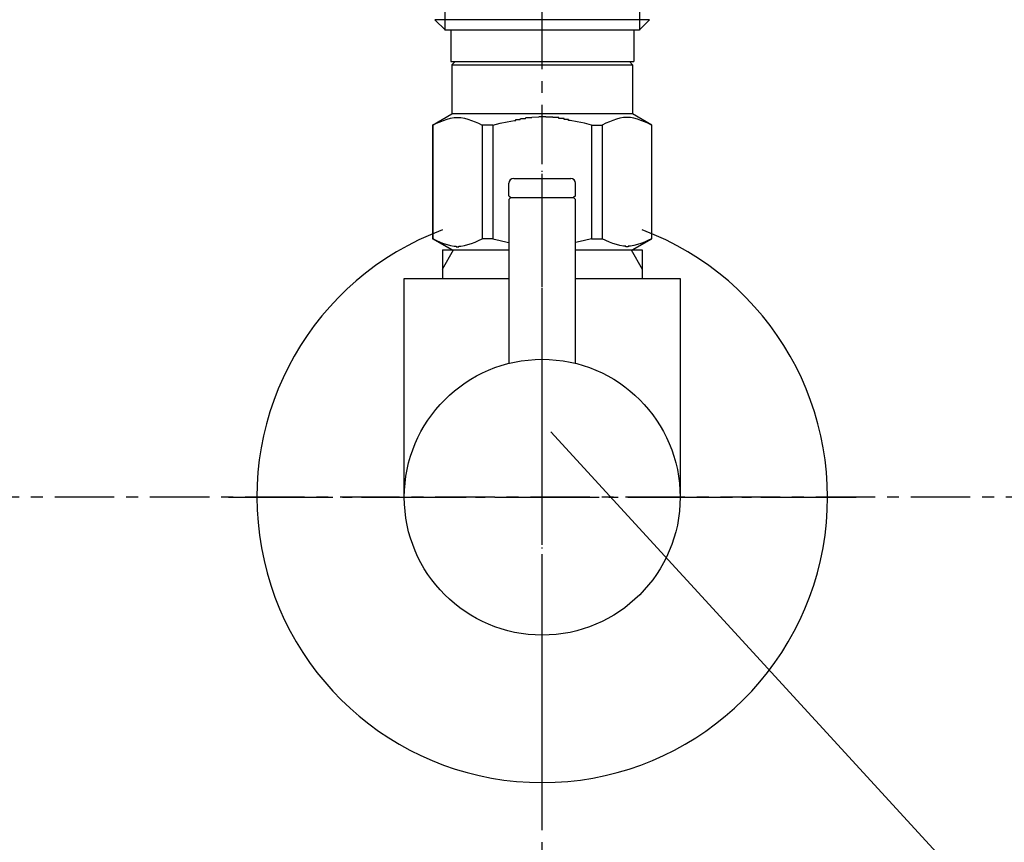
# Model space of a CAD drawing. Extents: x -5029 to -829, y -11990 to -9020.
# Drawn here: x -3575 to -3472, y -11113 to -11027 of the extents above; entities that cross this region are included whole.
import ezdxf

# ---------------------------------------------------------------- set-up
doc = ezdxf.new("R2010")
doc.units = 0
for name, pattern in [('CENTER1', [10, 6.25, -1.25, 1.25, -1.25]), ('DASH_CENTER', [14, 11, -1, 1, -1]), ('PHANTOM', [13, 10, -1, 0, -1, 0, -1])]:
    doc.linetypes.add(name, pattern=pattern)
for name, color, linetype in [('1', 7, 'CONTINUOUS'), ('_0-2_', 7, 'CONTINUOUS'), ('中心線', 1, 'CENTER1'), ('文字', 4, 'CONTINUOUS')]:
    doc.layers.add(name, color=color, linetype=linetype)

msp = doc.modelspace()

# ---------------------------------------------------------------- linework, layer by layer
at = {"layer": '1', "color": 4, "linetype": 'PHANTOM'}
msp.add_line((-3520.379, -11094.207), (-3520.379, -11038.707), dxfattribs=at)
at = {"layer": '1', "color": 2, "linetype": 'DASH_CENTER'}
for p, q in [((-3520.379, -11109.707), (-3520.379, -11038.707)), ((-3553.379, -11076.707), (-3487.379, -11076.707))]:
    msp.add_line(p, q, dxfattribs=at)
at = {"layer": '1', "color": 7, "linetype": 'CONTINUOUS'}
for p, q in [((-3523.379, -11043.207), (-3517.379, -11043.207)), ((-3523.879, -11045.007), (-3523.879, -11043.707)), ((-3516.879, -11045.007), (-3516.879, -11043.707)), ((-3523.879, -11045.007), (-3523.679, -11045.207)), ((-3523.679, -11045.207), (-3523.879, -11045.407)), ((-3523.879, -11045.407), (-3523.879, -11062.636)), ((-3523.679, -11045.207), (-3517.079, -11045.207)), ((-3516.879, -11045.007), (-3517.079, -11045.207)), ((-3516.879, -11045.407), (-3517.079, -11045.207)), ((-3516.879, -11062.636), (-3516.879, -11045.407)), ((-3530.879, -11050.707), (-3523.879, -11050.707)), ((-3530.879, -11050.707), (-3530.879, -11053.707)), ((-3516.879, -11050.707), (-3509.879, -11050.707)), ((-3509.879, -11050.707), (-3509.879, -11053.707)), ((-3534.879, -11076.707), (-3534.879, -11053.707)), ((-3534.879, -11053.707), (-3523.879, -11053.707)), ((-3516.879, -11053.707), (-3505.879, -11053.707)), ((-3505.879, -11053.707), (-3505.879, -11076.707))]:
    msp.add_line(p, q, dxfattribs=at)
at = {"layer": '1', "color": 2, "linetype": 'CONTINUOUS'}
for p, q in [((-3530.879, -11052.72), (-3529.717, -11050.707)), ((-3511.041, -11050.707), (-3509.879, -11052.72))]:
    msp.add_line(p, q, dxfattribs=at)
at = {"layer": '1', "color": 7, "linetype": 'CONTINUOUS'}
msp.add_circle((-3520.379, -11076.707), 14.5, dxfattribs=at)
for centre, radius, start, end in [((-3523.379, -11043.707), 0.5, 90, 180), ((-3517.379, -11043.707), 0.5, 0, 90), ((-3520.379, -11076.707), 30, 110.48732, 69.51265)]:
    msp.add_arc(centre, radius, start, end, dxfattribs=at)
at = {"layer": '_0-2_', "color": 5, "linetype": 'CONTINUOUS'}
for p, q in [((-3530.609, -11023.207), (-3530.609, -11027.607)), ((-3510.149, -11023.207), (-3510.149, -11027.607)), ((-3531.654, -11026.507), (-3530.554, -11027.607)), ((-3509.104, -11026.507), (-3531.654, -11026.507)), ((-3509.104, -11026.507), (-3510.204, -11027.607)), ((-3510.149, -11027.607), (-3530.609, -11027.607)), ((-3530.004, -11027.607), (-3530.004, -11030.907)), ((-3510.754, -11027.607), (-3510.754, -11030.907)), ((-3530.004, -11030.907), (-3510.754, -11030.907)), ((-3529.54, -11030.907), (-3529.87, -11031.237)), ((-3511.217, -11030.907), (-3510.887, -11031.237)), ((-3529.87, -11031.237), (-3529.87, -11036.407)), ((-3529.87, -11031.237), (-3510.887, -11031.237)), ((-3510.887, -11031.237), (-3510.887, -11036.407)), ((-3531.905, -11037.582), (-3529.87, -11036.407)), ((-3531.879, -11037.582), (-3531.496, -11037.395)), ((-3531.496, -11037.395), (-3531.119, -11037.23)), ((-3531.496, -11037.395), (-3531.119, -11037.23)), ((-3531.119, -11037.23), (-3530.747, -11037.089)), ((-3531.119, -11037.23), (-3530.747, -11037.089)), ((-3530.747, -11037.089), (-3530.378, -11036.97)), ((-3530.747, -11037.089), (-3530.378, -11036.97)), ((-3530.378, -11036.97), (-3530.01, -11036.874)), ((-3530.01, -11036.874), (-3529.643, -11036.801)), ((-3510.887, -11036.407), (-3529.87, -11036.407)), ((-3528.921, -11036.801), (-3528.554, -11036.874)), ((-3528.554, -11036.874), (-3528.186, -11036.97)), ((-3528.186, -11036.97), (-3527.817, -11037.089)), ((-3527.817, -11037.089), (-3527.445, -11037.23)), ((-3527.445, -11037.23), (-3527.068, -11037.395)), ((-3527.068, -11037.395), (-3526.685, -11037.582)), ((-3525.572, -11037.582), (-3524.806, -11037.395)), ((-3524.806, -11037.395), (-3524.053, -11037.23)), ((-3524.053, -11037.23), (-3523.309, -11037.089)), ((-3521.48, -11036.752), (-3520.746, -11036.728)), ((-3520.011, -11036.728), (-3520.746, -11036.728)), ((-3519.277, -11036.752), (-3520.012, -11036.728)), ((-3520.011, -11036.728), (-3519.277, -11036.752)), ((-3516.704, -11037.23), (-3517.448, -11037.089)), ((-3515.951, -11037.395), (-3516.704, -11037.23)), ((-3515.185, -11037.582), (-3515.951, -11037.395)), ((-3513.689, -11037.395), (-3514.072, -11037.582)), ((-3513.313, -11037.23), (-3513.689, -11037.395)), ((-3512.941, -11037.089), (-3513.313, -11037.23)), ((-3512.571, -11036.97), (-3512.941, -11037.089)), ((-3512.204, -11036.874), (-3512.571, -11036.97)), ((-3511.836, -11036.801), (-3512.204, -11036.874)), ((-3510.747, -11036.874), (-3511.114, -11036.801)), ((-3508.852, -11037.582), (-3510.887, -11036.407)), ((-3510.379, -11036.97), (-3510.747, -11036.874)), ((-3510.01, -11037.089), (-3510.379, -11036.97)), ((-3510.01, -11037.089), (-3510.379, -11036.97)), ((-3509.638, -11037.23), (-3510.01, -11037.089)), ((-3509.638, -11037.23), (-3510.01, -11037.089)), ((-3509.262, -11037.395), (-3509.638, -11037.23)), ((-3509.262, -11037.395), (-3509.638, -11037.23)), ((-3508.879, -11037.582), (-3509.262, -11037.395)), ((-3531.905, -11037.582), (-3531.885, -11037.571)), ((-3531.885, -11037.571), (-3531.905, -11037.582)), ((-3531.905, -11037.582), (-3531.905, -11049.532)), ((-3531.879, -11037.582), (-3531.905, -11037.582)), ((-3531.879, -11037.582), (-3531.879, -11049.532)), ((-3526.685, -11037.582), (-3526.685, -11049.532)), ((-3525.572, -11037.582), (-3526.685, -11037.582)), ((-3525.572, -11037.582), (-3525.572, -11049.532)), ((-3515.185, -11037.582), (-3515.185, -11049.532)), ((-3515.185, -11037.582), (-3514.072, -11037.582)), ((-3514.072, -11037.582), (-3514.072, -11049.532)), ((-3508.879, -11037.582), (-3508.879, -11049.532)), ((-3529.87, -11050.707), (-3531.905, -11049.532)), ((-3531.885, -11049.544), (-3531.905, -11049.532)), ((-3531.879, -11049.532), (-3531.905, -11049.532)), ((-3529.87, -11050.707), (-3531.885, -11049.544)), ((-3531.879, -11049.532), (-3531.496, -11049.72)), ((-3531.496, -11049.72), (-3531.119, -11049.884)), ((-3527.445, -11049.884), (-3527.068, -11049.72)), ((-3527.068, -11049.72), (-3526.685, -11049.532)), ((-3525.572, -11049.532), (-3526.685, -11049.532)), ((-3525.572, -11049.532), (-3524.806, -11049.72)), ((-3524.806, -11049.72), (-3524.053, -11049.884)), ((-3515.951, -11049.72), (-3516.704, -11049.884)), ((-3515.185, -11049.532), (-3515.951, -11049.72)), ((-3515.185, -11049.532), (-3514.072, -11049.532)), ((-3513.689, -11049.72), (-3514.072, -11049.532)), ((-3513.313, -11049.884), (-3513.689, -11049.72)), ((-3510.914, -11050.707), (-3508.898, -11049.544)), ((-3510.887, -11050.707), (-3508.852, -11049.532)), ((-3510.887, -11050.707), (-3508.872, -11049.544)), ((-3509.262, -11049.72), (-3509.638, -11049.884)), ((-3508.879, -11049.532), (-3509.262, -11049.72)), ((-3508.879, -11049.532), (-3508.852, -11049.532)), ((-3508.872, -11049.544), (-3508.852, -11049.532)), ((-3531.119, -11049.884), (-3530.747, -11050.026)), ((-3530.747, -11050.026), (-3530.378, -11050.144)), ((-3530.378, -11050.144), (-3530.01, -11050.24)), ((-3530.01, -11050.24), (-3529.643, -11050.313)), ((-3529.87, -11050.707), (-3523.879, -11050.707)), ((-3528.921, -11050.313), (-3528.554, -11050.24)), ((-3528.554, -11050.24), (-3528.186, -11050.144)), ((-3528.186, -11050.144), (-3527.817, -11050.025)), ((-3527.817, -11050.025), (-3527.445, -11049.884)), ((-3524.053, -11049.884), (-3523.879, -11049.917)), ((-3516.704, -11049.884), (-3516.879, -11049.917)), ((-3516.879, -11050.707), (-3510.887, -11050.707)), ((-3512.941, -11050.025), (-3513.313, -11049.884)), ((-3512.571, -11050.144), (-3512.941, -11050.025)), ((-3512.204, -11050.24), (-3512.571, -11050.144)), ((-3511.836, -11050.313), (-3512.204, -11050.24)), ((-3510.747, -11050.24), (-3511.114, -11050.313)), ((-3510.379, -11050.144), (-3510.747, -11050.24)), ((-3510.01, -11050.026), (-3510.379, -11050.144)), ((-3509.638, -11049.884), (-3510.01, -11050.026))]:
    msp.add_line(p, q, dxfattribs=at)
at = {"layer": '_0-2_', "color": 5}
for points in [[(-3529.64, -11036.8, 0), (-3529.64, -11036.8, 0), (-3529.64, -11036.8, 0), (-3529.63, -11036.8, 0), (-3529.63, -11036.8, 0), (-3529.62, -11036.8, 0), (-3529.62, -11036.8, 0), (-3529.62, -11036.8, 0), (-3529.61, -11036.8, 0), (-3529.61, -11036.8, 0), (-3529.61, -11036.8, 0), (-3529.6, -11036.8, 0), (-3529.6, -11036.8, 0), (-3529.59, -11036.8, 0), (-3529.59, -11036.8, 0), (-3529.59, -11036.8, 0), (-3529.58, -11036.8, 0), (-3529.58, -11036.8, 0), (-3529.58, -11036.8, 0), (-3529.57, -11036.8, 0), (-3529.57, -11036.8, 0), (-3529.56, -11036.8, 0), (-3529.56, -11036.8, 0), (-3529.56, -11036.8, 0), (-3529.55, -11036.8, 0), (-3529.55, -11036.8, 0), (-3529.55, -11036.8, 0), (-3529.54, -11036.8, 0), (-3529.54, -11036.8, 0), (-3529.53, -11036.8, 0), (-3529.53, -11036.8, 0), (-3529.53, -11036.8, 0), (-3529.52, -11036.8, 0), (-3529.52, -11036.8, 0), (-3529.52, -11036.8, 0), (-3529.51, -11036.8, 0), (-3529.51, -11036.8, 0), (-3529.5, -11036.8, 0), (-3529.5, -11036.8, 0), (-3529.5, -11036.8, 0), (-3529.49, -11036.8, 0), (-3529.49, -11036.8, 0), (-3529.48, -11036.8, 0), (-3529.48, -11036.8, 0), (-3529.48, -11036.8, 0), (-3529.47, -11036.8, 0), (-3529.47, -11036.8, 0), (-3529.47, -11036.8, 0), (-3529.46, -11036.8, 0), (-3529.46, -11036.8, 0), (-3529.45, -11036.8, 0), (-3529.45, -11036.8, 0), (-3529.45, -11036.8, 0), (-3529.44, -11036.8, 0), (-3529.44, -11036.8, 0), (-3529.44, -11036.8, 0), (-3529.43, -11036.8, 0), (-3529.43, -11036.8, 0), (-3529.42, -11036.8, 0), (-3529.42, -11036.8, 0), (-3529.42, -11036.8, 0), (-3529.41, -11036.8, 0), (-3529.41, -11036.8, 0), (-3529.41, -11036.8, 0), (-3529.4, -11036.8, 0), (-3529.4, -11036.8, 0), (-3529.39, -11036.8, 0), (-3529.39, -11036.8, 0), (-3529.39, -11036.8, 0), (-3529.38, -11036.8, 0), (-3529.38, -11036.8, 0), (-3529.38, -11036.8, 0), (-3529.37, -11036.8, 0), (-3529.37, -11036.8, 0), (-3529.36, -11036.8, 0), (-3529.36, -11036.8, 0), (-3529.36, -11036.8, 0), (-3529.35, -11036.8, 0), (-3529.35, -11036.8, 0), (-3529.34, -11036.8, 0), (-3529.34, -11036.8, 0), (-3529.34, -11036.8, 0), (-3529.33, -11036.8, 0), (-3529.33, -11036.8, 0), (-3529.33, -11036.8, 0), (-3529.32, -11036.8, 0), (-3529.32, -11036.8, 0), (-3529.31, -11036.8, 0), (-3529.31, -11036.8, 0), (-3529.31, -11036.8, 0), (-3529.3, -11036.8, 0), (-3529.3, -11036.8, 0), (-3529.3, -11036.8, 0), (-3529.29, -11036.8, 0), (-3529.29, -11036.8, 0), (-3529.28, -11036.8, 0), (-3529.28, -11036.8, 0), (-3529.28, -11036.8, 0), (-3529.27, -11036.8, 0), (-3529.27, -11036.8, 0), (-3529.26, -11036.8, 0), (-3529.26, -11036.8, 0), (-3529.26, -11036.8, 0), (-3529.25, -11036.8, 0), (-3529.25, -11036.8, 0), (-3529.25, -11036.8, 0), (-3529.24, -11036.8, 0), (-3529.24, -11036.8, 0), (-3529.23, -11036.8, 0), (-3529.23, -11036.8, 0), (-3529.23, -11036.8, 0), (-3529.22, -11036.8, 0), (-3529.22, -11036.8, 0), (-3529.22, -11036.8, 0), (-3529.21, -11036.8, 0), (-3529.21, -11036.8, 0), (-3529.2, -11036.8, 0), (-3529.2, -11036.8, 0), (-3529.2, -11036.8, 0), (-3529.19, -11036.8, 0), (-3529.19, -11036.8, 0), (-3529.18, -11036.8, 0), (-3529.18, -11036.8, 0), (-3529.18, -11036.8, 0), (-3529.17, -11036.8, 0), (-3529.17, -11036.8, 0), (-3529.17, -11036.8, 0), (-3529.16, -11036.8, 0), (-3529.16, -11036.8, 0), (-3529.15, -11036.8, 0), (-3529.15, -11036.8, 0), (-3529.15, -11036.8, 0), (-3529.14, -11036.8, 0), (-3529.14, -11036.8, 0), (-3529.14, -11036.8, 0), (-3529.13, -11036.8, 0), (-3529.13, -11036.8, 0), (-3529.12, -11036.8, 0), (-3529.12, -11036.8, 0), (-3529.12, -11036.8, 0), (-3529.11, -11036.8, 0), (-3529.11, -11036.8, 0), (-3529.11, -11036.8, 0), (-3529.1, -11036.8, 0), (-3529.1, -11036.8, 0), (-3529.09, -11036.8, 0), (-3529.09, -11036.8, 0), (-3529.09, -11036.8, 0), (-3529.08, -11036.8, 0), (-3529.08, -11036.8, 0), (-3529.08, -11036.8, 0), (-3529.07, -11036.8, 0), (-3529.07, -11036.8, 0), (-3529.06, -11036.8, 0), (-3529.06, -11036.8, 0), (-3529.06, -11036.8, 0), (-3529.05, -11036.8, 0), (-3529.05, -11036.8, 0), (-3529.04, -11036.8, 0), (-3529.04, -11036.8, 0), (-3529.04, -11036.8, 0), (-3529.03, -11036.8, 0), (-3529.03, -11036.8, 0), (-3529.03, -11036.8, 0), (-3529.02, -11036.8, 0), (-3529.02, -11036.8, 0), (-3529.01, -11036.8, 0), (-3529.01, -11036.8, 0), (-3529.01, -11036.8, 0), (-3529, -11036.8, 0), (-3529, -11036.8, 0), (-3529, -11036.8, 0), (-3528.99, -11036.8, 0), (-3528.99, -11036.8, 0), (-3528.98, -11036.8, 0), (-3528.98, -11036.8, 0), (-3528.98, -11036.8, 0), (-3528.97, -11036.8, 0), (-3528.97, -11036.8, 0), (-3528.97, -11036.8, 0), (-3528.96, -11036.8, 0), (-3528.96, -11036.8, 0), (-3528.95, -11036.8, 0), (-3528.95, -11036.8, 0), (-3528.95, -11036.8, 0), (-3528.94, -11036.8, 0), (-3528.94, -11036.8, 0), (-3528.94, -11036.8, 0), (-3528.93, -11036.8, 0), (-3528.93, -11036.8, 0), (-3528.92, -11036.8, 0), (-3528.92, -11036.8, 0)], [(-3523.31, -11037.1, 0), (-3523.3, -11037.1, 0), (-3523.29, -11037.1, 0), (-3523.27, -11037.1, 0), (-3523.26, -11037.1, 0), (-3523.25, -11037.1, 0), (-3523.24, -11037.1, 0), (-3523.23, -11037.1, 0), (-3523.22, -11037.1, 0), (-3523.21, -11037.1, 0), (-3523.2, -11037.1, 0), (-3523.18, -11037.1, 0), (-3523.17, -11037.1, 0), (-3523.16, -11037.1, 0), (-3523.15, -11037.1, 0), (-3523.14, -11037, 0), (-3523.13, -11037, 0), (-3523.12, -11037, 0), (-3523.1, -11037, 0), (-3523.09, -11037, 0), (-3523.08, -11037, 0), (-3523.07, -11037, 0), (-3523.06, -11037, 0), (-3523.05, -11037, 0), (-3523.04, -11037, 0), (-3523.02, -11037, 0), (-3523.01, -11037, 0), (-3523, -11037, 0), (-3522.99, -11037, 0), (-3522.98, -11037, 0), (-3522.97, -11037, 0), (-3522.96, -11037, 0), (-3522.94, -11037, 0), (-3522.93, -11037, 0), (-3522.92, -11037, 0), (-3522.91, -11037, 0), (-3522.9, -11037, 0), (-3522.89, -11037, 0), (-3522.88, -11037, 0), (-3522.86, -11037, 0), (-3522.85, -11037, 0), (-3522.84, -11037, 0), (-3522.83, -11037, 0), (-3522.82, -11037, 0), (-3522.81, -11037, 0), (-3522.8, -11037, 0), (-3522.78, -11037, 0), (-3522.77, -11037, 0), (-3522.76, -11037, 0), (-3522.75, -11037, 0), (-3522.74, -11037, 0), (-3522.73, -11037, 0), (-3522.72, -11037, 0), (-3522.7, -11037, 0), (-3522.69, -11037, 0), (-3522.68, -11036.9, 0), (-3522.67, -11036.9, 0), (-3522.66, -11036.9, 0), (-3522.65, -11036.9, 0), (-3522.63, -11036.9, 0), (-3522.62, -11036.9, 0), (-3522.61, -11036.9, 0), (-3522.6, -11036.9, 0), (-3522.59, -11036.9, 0), (-3522.58, -11036.9, 0), (-3522.57, -11036.9, 0), (-3522.55, -11036.9, 0), (-3522.54, -11036.9, 0), (-3522.53, -11036.9, 0), (-3522.52, -11036.9, 0), (-3522.51, -11036.9, 0), (-3522.5, -11036.9, 0), (-3522.49, -11036.9, 0), (-3522.47, -11036.9, 0), (-3522.46, -11036.9, 0), (-3522.45, -11036.9, 0), (-3522.44, -11036.9, 0), (-3522.43, -11036.9, 0), (-3522.42, -11036.9, 0), (-3522.4, -11036.9, 0), (-3522.39, -11036.9, 0), (-3522.38, -11036.9, 0), (-3522.37, -11036.9, 0), (-3522.36, -11036.9, 0), (-3522.35, -11036.9, 0), (-3522.34, -11036.9, 0), (-3522.32, -11036.9, 0), (-3522.31, -11036.9, 0), (-3522.3, -11036.9, 0), (-3522.29, -11036.9, 0), (-3522.28, -11036.9, 0), (-3522.27, -11036.9, 0), (-3522.26, -11036.9, 0), (-3522.24, -11036.9, 0), (-3522.23, -11036.9, 0), (-3522.22, -11036.9, 0), (-3522.21, -11036.9, 0), (-3522.2, -11036.9, 0), (-3522.19, -11036.9, 0), (-3522.17, -11036.9, 0), (-3522.16, -11036.9, 0), (-3522.15, -11036.9, 0), (-3522.14, -11036.9, 0), (-3522.13, -11036.9, 0), (-3522.12, -11036.8, 0), (-3522.11, -11036.8, 0), (-3522.09, -11036.8, 0), (-3522.08, -11036.8, 0), (-3522.07, -11036.8, 0), (-3522.06, -11036.8, 0), (-3522.05, -11036.8, 0), (-3522.04, -11036.8, 0), (-3522.02, -11036.8, 0), (-3522.01, -11036.8, 0), (-3522, -11036.8, 0), (-3521.99, -11036.8, 0), (-3521.98, -11036.8, 0), (-3521.97, -11036.8, 0), (-3521.95, -11036.8, 0), (-3521.94, -11036.8, 0), (-3521.93, -11036.8, 0), (-3521.92, -11036.8, 0), (-3521.91, -11036.8, 0), (-3521.9, -11036.8, 0), (-3521.89, -11036.8, 0), (-3521.87, -11036.8, 0), (-3521.86, -11036.8, 0), (-3521.85, -11036.8, 0), (-3521.84, -11036.8, 0), (-3521.83, -11036.8, 0), (-3521.82, -11036.8, 0), (-3521.8, -11036.8, 0), (-3521.79, -11036.8, 0), (-3521.78, -11036.8, 0), (-3521.77, -11036.8, 0), (-3521.76, -11036.8, 0), (-3521.75, -11036.8, 0), (-3521.73, -11036.8, 0), (-3521.72, -11036.8, 0), (-3521.71, -11036.8, 0), (-3521.7, -11036.8, 0), (-3521.69, -11036.8, 0), (-3521.68, -11036.8, 0), (-3521.67, -11036.8, 0), (-3521.65, -11036.8, 0), (-3521.64, -11036.8, 0), (-3521.63, -11036.8, 0), (-3521.62, -11036.8, 0), (-3521.61, -11036.8, 0), (-3521.6, -11036.8, 0), (-3521.58, -11036.8, 0), (-3521.57, -11036.8, 0), (-3521.56, -11036.8, 0), (-3521.55, -11036.8, 0), (-3521.54, -11036.8, 0), (-3521.53, -11036.8, 0), (-3521.51, -11036.8, 0), (-3521.5, -11036.8, 0), (-3521.49, -11036.8, 0), (-3521.48, -11036.8, 0)], [(-3517.45, -11037.1, 0), (-3517.46, -11037.1, 0), (-3517.47, -11037.1, 0), (-3517.48, -11037.1, 0), (-3517.49, -11037.1, 0), (-3517.51, -11037.1, 0), (-3517.52, -11037.1, 0), (-3517.53, -11037.1, 0), (-3517.54, -11037.1, 0), (-3517.55, -11037.1, 0), (-3517.56, -11037.1, 0), (-3517.57, -11037.1, 0), (-3517.59, -11037.1, 0), (-3517.6, -11037.1, 0), (-3517.61, -11037.1, 0), (-3517.62, -11037, 0), (-3517.63, -11037, 0), (-3517.64, -11037, 0), (-3517.65, -11037, 0), (-3517.66, -11037, 0), (-3517.68, -11037, 0), (-3517.69, -11037, 0), (-3517.7, -11037, 0), (-3517.71, -11037, 0), (-3517.72, -11037, 0), (-3517.73, -11037, 0), (-3517.74, -11037, 0), (-3517.76, -11037, 0), (-3517.77, -11037, 0), (-3517.78, -11037, 0), (-3517.79, -11037, 0), (-3517.8, -11037, 0), (-3517.81, -11037, 0), (-3517.82, -11037, 0), (-3517.84, -11037, 0), (-3517.85, -11037, 0), (-3517.86, -11037, 0), (-3517.87, -11037, 0), (-3517.88, -11037, 0), (-3517.89, -11037, 0), (-3517.9, -11037, 0), (-3517.92, -11037, 0), (-3517.93, -11037, 0), (-3517.94, -11037, 0), (-3517.95, -11037, 0), (-3517.96, -11037, 0), (-3517.97, -11037, 0), (-3517.99, -11037, 0), (-3518, -11037, 0), (-3518.01, -11037, 0), (-3518.02, -11037, 0), (-3518.03, -11037, 0), (-3518.04, -11037, 0), (-3518.05, -11037, 0), (-3518.07, -11037, 0), (-3518.08, -11036.9, 0), (-3518.09, -11036.9, 0), (-3518.1, -11036.9, 0), (-3518.11, -11036.9, 0), (-3518.12, -11036.9, 0), (-3518.13, -11036.9, 0), (-3518.15, -11036.9, 0), (-3518.16, -11036.9, 0), (-3518.17, -11036.9, 0), (-3518.18, -11036.9, 0), (-3518.19, -11036.9, 0), (-3518.2, -11036.9, 0), (-3518.21, -11036.9, 0), (-3518.23, -11036.9, 0), (-3518.24, -11036.9, 0), (-3518.25, -11036.9, 0), (-3518.26, -11036.9, 0), (-3518.27, -11036.9, 0), (-3518.28, -11036.9, 0), (-3518.29, -11036.9, 0), (-3518.31, -11036.9, 0), (-3518.32, -11036.9, 0), (-3518.33, -11036.9, 0), (-3518.34, -11036.9, 0), (-3518.35, -11036.9, 0), (-3518.36, -11036.9, 0), (-3518.38, -11036.9, 0), (-3518.39, -11036.9, 0), (-3518.4, -11036.9, 0), (-3518.41, -11036.9, 0), (-3518.42, -11036.9, 0), (-3518.43, -11036.9, 0), (-3518.44, -11036.9, 0), (-3518.46, -11036.9, 0), (-3518.47, -11036.9, 0), (-3518.48, -11036.9, 0), (-3518.49, -11036.9, 0), (-3518.5, -11036.9, 0), (-3518.51, -11036.9, 0), (-3518.53, -11036.9, 0), (-3518.54, -11036.9, 0), (-3518.55, -11036.9, 0), (-3518.56, -11036.9, 0), (-3518.57, -11036.9, 0), (-3518.58, -11036.9, 0), (-3518.59, -11036.9, 0), (-3518.61, -11036.9, 0), (-3518.62, -11036.9, 0), (-3518.63, -11036.9, 0), (-3518.64, -11036.8, 0), (-3518.65, -11036.8, 0), (-3518.66, -11036.8, 0), (-3518.68, -11036.8, 0), (-3518.69, -11036.8, 0), (-3518.7, -11036.8, 0), (-3518.71, -11036.8, 0), (-3518.72, -11036.8, 0), (-3518.73, -11036.8, 0), (-3518.74, -11036.8, 0), (-3518.76, -11036.8, 0), (-3518.77, -11036.8, 0), (-3518.78, -11036.8, 0), (-3518.79, -11036.8, 0), (-3518.8, -11036.8, 0), (-3518.81, -11036.8, 0), (-3518.83, -11036.8, 0), (-3518.84, -11036.8, 0), (-3518.85, -11036.8, 0), (-3518.86, -11036.8, 0), (-3518.87, -11036.8, 0), (-3518.88, -11036.8, 0), (-3518.9, -11036.8, 0), (-3518.91, -11036.8, 0), (-3518.92, -11036.8, 0), (-3518.93, -11036.8, 0), (-3518.94, -11036.8, 0), (-3518.95, -11036.8, 0), (-3518.96, -11036.8, 0), (-3518.98, -11036.8, 0), (-3518.99, -11036.8, 0), (-3519, -11036.8, 0), (-3519.01, -11036.8, 0), (-3519.02, -11036.8, 0), (-3519.03, -11036.8, 0), (-3519.05, -11036.8, 0), (-3519.06, -11036.8, 0), (-3519.07, -11036.8, 0), (-3519.08, -11036.8, 0), (-3519.09, -11036.8, 0), (-3519.1, -11036.8, 0), (-3519.12, -11036.8, 0), (-3519.13, -11036.8, 0), (-3519.14, -11036.8, 0), (-3519.15, -11036.8, 0), (-3519.16, -11036.8, 0), (-3519.17, -11036.8, 0), (-3519.18, -11036.8, 0), (-3519.2, -11036.8, 0), (-3519.21, -11036.8, 0), (-3519.22, -11036.8, 0), (-3519.23, -11036.8, 0), (-3519.24, -11036.8, 0), (-3519.25, -11036.8, 0), (-3519.27, -11036.8, 0), (-3519.28, -11036.8, 0)], [(-3511.11, -11036.8, 0), (-3511.12, -11036.8, 0), (-3511.12, -11036.8, 0), (-3511.13, -11036.8, 0), (-3511.13, -11036.8, 0), (-3511.13, -11036.8, 0), (-3511.14, -11036.8, 0), (-3511.14, -11036.8, 0), (-3511.14, -11036.8, 0), (-3511.15, -11036.8, 0), (-3511.15, -11036.8, 0), (-3511.16, -11036.8, 0), (-3511.16, -11036.8, 0), (-3511.16, -11036.8, 0), (-3511.17, -11036.8, 0), (-3511.17, -11036.8, 0), (-3511.17, -11036.8, 0), (-3511.18, -11036.8, 0), (-3511.18, -11036.8, 0), (-3511.19, -11036.8, 0), (-3511.19, -11036.8, 0), (-3511.19, -11036.8, 0), (-3511.2, -11036.8, 0), (-3511.2, -11036.8, 0), (-3511.2, -11036.8, 0), (-3511.21, -11036.8, 0), (-3511.21, -11036.8, 0), (-3511.22, -11036.8, 0), (-3511.22, -11036.8, 0), (-3511.22, -11036.8, 0), (-3511.23, -11036.8, 0), (-3511.23, -11036.8, 0), (-3511.23, -11036.8, 0), (-3511.24, -11036.8, 0), (-3511.24, -11036.8, 0), (-3511.25, -11036.8, 0), (-3511.25, -11036.8, 0), (-3511.25, -11036.8, 0), (-3511.26, -11036.8, 0), (-3511.26, -11036.8, 0), (-3511.26, -11036.8, 0), (-3511.27, -11036.8, 0), (-3511.27, -11036.8, 0), (-3511.28, -11036.8, 0), (-3511.28, -11036.8, 0), (-3511.28, -11036.8, 0), (-3511.29, -11036.8, 0), (-3511.29, -11036.8, 0), (-3511.3, -11036.8, 0), (-3511.3, -11036.8, 0), (-3511.3, -11036.8, 0), (-3511.31, -11036.8, 0), (-3511.31, -11036.8, 0), (-3511.31, -11036.8, 0), (-3511.32, -11036.8, 0), (-3511.32, -11036.8, 0), (-3511.33, -11036.8, 0), (-3511.33, -11036.8, 0), (-3511.33, -11036.8, 0), (-3511.34, -11036.8, 0), (-3511.34, -11036.8, 0), (-3511.34, -11036.8, 0), (-3511.35, -11036.8, 0), (-3511.35, -11036.8, 0), (-3511.36, -11036.8, 0), (-3511.36, -11036.8, 0), (-3511.36, -11036.8, 0), (-3511.37, -11036.8, 0), (-3511.37, -11036.8, 0), (-3511.37, -11036.8, 0), (-3511.38, -11036.8, 0), (-3511.38, -11036.8, 0), (-3511.39, -11036.8, 0), (-3511.39, -11036.8, 0), (-3511.39, -11036.8, 0), (-3511.4, -11036.8, 0), (-3511.4, -11036.8, 0), (-3511.4, -11036.8, 0), (-3511.41, -11036.8, 0), (-3511.41, -11036.8, 0), (-3511.42, -11036.8, 0), (-3511.42, -11036.8, 0), (-3511.42, -11036.8, 0), (-3511.43, -11036.8, 0), (-3511.43, -11036.8, 0), (-3511.44, -11036.8, 0), (-3511.44, -11036.8, 0), (-3511.44, -11036.8, 0), (-3511.45, -11036.8, 0), (-3511.45, -11036.8, 0), (-3511.45, -11036.8, 0), (-3511.46, -11036.8, 0), (-3511.46, -11036.8, 0), (-3511.47, -11036.8, 0), (-3511.47, -11036.8, 0), (-3511.47, -11036.8, 0), (-3511.48, -11036.8, 0), (-3511.48, -11036.8, 0), (-3511.48, -11036.8, 0), (-3511.49, -11036.8, 0), (-3511.49, -11036.8, 0), (-3511.5, -11036.8, 0), (-3511.5, -11036.8, 0), (-3511.5, -11036.8, 0), (-3511.51, -11036.8, 0), (-3511.51, -11036.8, 0), (-3511.52, -11036.8, 0), (-3511.52, -11036.8, 0), (-3511.52, -11036.8, 0), (-3511.53, -11036.8, 0), (-3511.53, -11036.8, 0), (-3511.53, -11036.8, 0), (-3511.54, -11036.8, 0), (-3511.54, -11036.8, 0), (-3511.55, -11036.8, 0), (-3511.55, -11036.8, 0), (-3511.55, -11036.8, 0), (-3511.56, -11036.8, 0), (-3511.56, -11036.8, 0), (-3511.56, -11036.8, 0), (-3511.57, -11036.8, 0), (-3511.57, -11036.8, 0), (-3511.58, -11036.8, 0), (-3511.58, -11036.8, 0), (-3511.58, -11036.8, 0), (-3511.59, -11036.8, 0), (-3511.59, -11036.8, 0), (-3511.6, -11036.8, 0), (-3511.6, -11036.8, 0), (-3511.6, -11036.8, 0), (-3511.61, -11036.8, 0), (-3511.61, -11036.8, 0), (-3511.61, -11036.8, 0), (-3511.62, -11036.8, 0), (-3511.62, -11036.8, 0), (-3511.63, -11036.8, 0), (-3511.63, -11036.8, 0), (-3511.63, -11036.8, 0), (-3511.64, -11036.8, 0), (-3511.64, -11036.8, 0), (-3511.64, -11036.8, 0), (-3511.65, -11036.8, 0), (-3511.65, -11036.8, 0), (-3511.66, -11036.8, 0), (-3511.66, -11036.8, 0), (-3511.66, -11036.8, 0), (-3511.67, -11036.8, 0), (-3511.67, -11036.8, 0), (-3511.67, -11036.8, 0), (-3511.68, -11036.8, 0), (-3511.68, -11036.8, 0), (-3511.69, -11036.8, 0), (-3511.69, -11036.8, 0), (-3511.69, -11036.8, 0), (-3511.7, -11036.8, 0), (-3511.7, -11036.8, 0), (-3511.7, -11036.8, 0), (-3511.71, -11036.8, 0), (-3511.71, -11036.8, 0), (-3511.72, -11036.8, 0), (-3511.72, -11036.8, 0), (-3511.72, -11036.8, 0), (-3511.73, -11036.8, 0), (-3511.73, -11036.8, 0), (-3511.74, -11036.8, 0), (-3511.74, -11036.8, 0), (-3511.74, -11036.8, 0), (-3511.75, -11036.8, 0), (-3511.75, -11036.8, 0), (-3511.75, -11036.8, 0), (-3511.76, -11036.8, 0), (-3511.76, -11036.8, 0), (-3511.77, -11036.8, 0), (-3511.77, -11036.8, 0), (-3511.77, -11036.8, 0), (-3511.78, -11036.8, 0), (-3511.78, -11036.8, 0), (-3511.78, -11036.8, 0), (-3511.79, -11036.8, 0), (-3511.79, -11036.8, 0), (-3511.8, -11036.8, 0), (-3511.8, -11036.8, 0), (-3511.8, -11036.8, 0), (-3511.81, -11036.8, 0), (-3511.81, -11036.8, 0), (-3511.81, -11036.8, 0), (-3511.82, -11036.8, 0), (-3511.82, -11036.8, 0), (-3511.83, -11036.8, 0), (-3511.83, -11036.8, 0), (-3511.83, -11036.8, 0), (-3511.84, -11036.8, 0)], [(-3529.64, -11050.3, 0), (-3529.64, -11050.3, 0), (-3529.64, -11050.3, 0), (-3529.63, -11050.3, 0), (-3529.63, -11050.3, 0), (-3529.62, -11050.3, 0), (-3529.62, -11050.3, 0), (-3529.62, -11050.3, 0), (-3529.61, -11050.3, 0), (-3529.61, -11050.3, 0), (-3529.61, -11050.3, 0), (-3529.6, -11050.3, 0), (-3529.6, -11050.3, 0), (-3529.59, -11050.3, 0), (-3529.59, -11050.3, 0), (-3529.59, -11050.3, 0), (-3529.58, -11050.3, 0), (-3529.58, -11050.3, 0), (-3529.58, -11050.3, 0), (-3529.57, -11050.3, 0), (-3529.57, -11050.3, 0), (-3529.56, -11050.3, 0), (-3529.56, -11050.3, 0), (-3529.56, -11050.3, 0), (-3529.55, -11050.3, 0), (-3529.55, -11050.3, 0), (-3529.55, -11050.3, 0), (-3529.54, -11050.3, 0), (-3529.54, -11050.3, 0), (-3529.53, -11050.3, 0), (-3529.53, -11050.3, 0), (-3529.53, -11050.3, 0), (-3529.52, -11050.3, 0), (-3529.52, -11050.3, 0), (-3529.52, -11050.3, 0), (-3529.51, -11050.3, 0), (-3529.51, -11050.3, 0), (-3529.5, -11050.3, 0), (-3529.5, -11050.3, 0), (-3529.5, -11050.3, 0), (-3529.49, -11050.3, 0), (-3529.49, -11050.3, 0), (-3529.48, -11050.3, 0), (-3529.48, -11050.3, 0), (-3529.48, -11050.3, 0), (-3529.47, -11050.3, 0), (-3529.47, -11050.3, 0), (-3529.47, -11050.3, 0), (-3529.46, -11050.3, 0), (-3529.46, -11050.3, 0), (-3529.45, -11050.3, 0), (-3529.45, -11050.3, 0), (-3529.45, -11050.3, 0), (-3529.44, -11050.3, 0), (-3529.44, -11050.3, 0), (-3529.44, -11050.3, 0), (-3529.43, -11050.3, 0), (-3529.43, -11050.3, 0), (-3529.42, -11050.3, 0), (-3529.42, -11050.3, 0), (-3529.42, -11050.3, 0), (-3529.41, -11050.4, 0), (-3529.41, -11050.4, 0), (-3529.41, -11050.4, 0), (-3529.4, -11050.4, 0), (-3529.4, -11050.4, 0), (-3529.39, -11050.4, 0), (-3529.39, -11050.4, 0), (-3529.39, -11050.4, 0), (-3529.38, -11050.4, 0), (-3529.38, -11050.4, 0), (-3529.38, -11050.4, 0), (-3529.37, -11050.4, 0), (-3529.37, -11050.4, 0), (-3529.36, -11050.4, 0), (-3529.36, -11050.4, 0), (-3529.36, -11050.4, 0), (-3529.35, -11050.4, 0), (-3529.35, -11050.4, 0), (-3529.34, -11050.4, 0), (-3529.34, -11050.4, 0), (-3529.34, -11050.4, 0), (-3529.33, -11050.4, 0), (-3529.33, -11050.4, 0), (-3529.33, -11050.4, 0), (-3529.32, -11050.4, 0), (-3529.32, -11050.4, 0), (-3529.31, -11050.4, 0), (-3529.31, -11050.4, 0), (-3529.31, -11050.4, 0), (-3529.3, -11050.4, 0), (-3529.3, -11050.4, 0), (-3529.3, -11050.4, 0), (-3529.29, -11050.4, 0), (-3529.29, -11050.4, 0), (-3529.28, -11050.4, 0), (-3529.28, -11050.4, 0), (-3529.28, -11050.4, 0), (-3529.27, -11050.4, 0), (-3529.27, -11050.4, 0), (-3529.26, -11050.4, 0), (-3529.26, -11050.4, 0), (-3529.26, -11050.4, 0), (-3529.25, -11050.4, 0), (-3529.25, -11050.4, 0), (-3529.25, -11050.4, 0), (-3529.24, -11050.4, 0), (-3529.24, -11050.4, 0), (-3529.23, -11050.4, 0), (-3529.23, -11050.4, 0), (-3529.23, -11050.4, 0), (-3529.22, -11050.4, 0), (-3529.22, -11050.4, 0), (-3529.22, -11050.4, 0), (-3529.21, -11050.4, 0), (-3529.21, -11050.4, 0), (-3529.2, -11050.4, 0), (-3529.2, -11050.4, 0), (-3529.2, -11050.4, 0), (-3529.19, -11050.4, 0), (-3529.19, -11050.4, 0), (-3529.18, -11050.4, 0), (-3529.18, -11050.4, 0), (-3529.18, -11050.4, 0), (-3529.17, -11050.4, 0), (-3529.17, -11050.4, 0), (-3529.17, -11050.4, 0), (-3529.16, -11050.4, 0), (-3529.16, -11050.3, 0), (-3529.15, -11050.3, 0), (-3529.15, -11050.3, 0), (-3529.15, -11050.3, 0), (-3529.14, -11050.3, 0), (-3529.14, -11050.3, 0), (-3529.14, -11050.3, 0), (-3529.13, -11050.3, 0), (-3529.13, -11050.3, 0), (-3529.12, -11050.3, 0), (-3529.12, -11050.3, 0), (-3529.12, -11050.3, 0), (-3529.11, -11050.3, 0), (-3529.11, -11050.3, 0), (-3529.11, -11050.3, 0), (-3529.1, -11050.3, 0), (-3529.1, -11050.3, 0), (-3529.09, -11050.3, 0), (-3529.09, -11050.3, 0), (-3529.09, -11050.3, 0), (-3529.08, -11050.3, 0), (-3529.08, -11050.3, 0), (-3529.08, -11050.3, 0), (-3529.07, -11050.3, 0), (-3529.07, -11050.3, 0), (-3529.06, -11050.3, 0), (-3529.06, -11050.3, 0), (-3529.06, -11050.3, 0), (-3529.05, -11050.3, 0), (-3529.05, -11050.3, 0), (-3529.04, -11050.3, 0), (-3529.04, -11050.3, 0), (-3529.04, -11050.3, 0), (-3529.03, -11050.3, 0), (-3529.03, -11050.3, 0), (-3529.03, -11050.3, 0), (-3529.02, -11050.3, 0), (-3529.02, -11050.3, 0), (-3529.01, -11050.3, 0), (-3529.01, -11050.3, 0), (-3529.01, -11050.3, 0), (-3529, -11050.3, 0), (-3529, -11050.3, 0), (-3529, -11050.3, 0), (-3528.99, -11050.3, 0), (-3528.99, -11050.3, 0), (-3528.98, -11050.3, 0), (-3528.98, -11050.3, 0), (-3528.98, -11050.3, 0), (-3528.97, -11050.3, 0), (-3528.97, -11050.3, 0), (-3528.97, -11050.3, 0), (-3528.96, -11050.3, 0), (-3528.96, -11050.3, 0), (-3528.95, -11050.3, 0), (-3528.95, -11050.3, 0), (-3528.95, -11050.3, 0), (-3528.94, -11050.3, 0), (-3528.94, -11050.3, 0), (-3528.94, -11050.3, 0), (-3528.93, -11050.3, 0), (-3528.93, -11050.3, 0), (-3528.92, -11050.3, 0), (-3528.92, -11050.3, 0)], [(-3511.11, -11050.3, 0), (-3511.12, -11050.3, 0), (-3511.12, -11050.3, 0), (-3511.13, -11050.3, 0), (-3511.13, -11050.3, 0), (-3511.13, -11050.3, 0), (-3511.14, -11050.3, 0), (-3511.14, -11050.3, 0), (-3511.14, -11050.3, 0), (-3511.15, -11050.3, 0), (-3511.15, -11050.3, 0), (-3511.16, -11050.3, 0), (-3511.16, -11050.3, 0), (-3511.16, -11050.3, 0), (-3511.17, -11050.3, 0), (-3511.17, -11050.3, 0), (-3511.17, -11050.3, 0), (-3511.18, -11050.3, 0), (-3511.18, -11050.3, 0), (-3511.19, -11050.3, 0), (-3511.19, -11050.3, 0), (-3511.19, -11050.3, 0), (-3511.2, -11050.3, 0), (-3511.2, -11050.3, 0), (-3511.2, -11050.3, 0), (-3511.21, -11050.3, 0), (-3511.21, -11050.3, 0), (-3511.22, -11050.3, 0), (-3511.22, -11050.3, 0), (-3511.22, -11050.3, 0), (-3511.23, -11050.3, 0), (-3511.23, -11050.3, 0), (-3511.23, -11050.3, 0), (-3511.24, -11050.3, 0), (-3511.24, -11050.3, 0), (-3511.25, -11050.3, 0), (-3511.25, -11050.3, 0), (-3511.25, -11050.3, 0), (-3511.26, -11050.3, 0), (-3511.26, -11050.3, 0), (-3511.26, -11050.3, 0), (-3511.27, -11050.3, 0), (-3511.27, -11050.3, 0), (-3511.28, -11050.3, 0), (-3511.28, -11050.3, 0), (-3511.28, -11050.3, 0), (-3511.29, -11050.3, 0), (-3511.29, -11050.3, 0), (-3511.3, -11050.3, 0), (-3511.3, -11050.3, 0), (-3511.3, -11050.3, 0), (-3511.31, -11050.3, 0), (-3511.31, -11050.3, 0), (-3511.31, -11050.3, 0), (-3511.32, -11050.3, 0), (-3511.32, -11050.3, 0), (-3511.33, -11050.3, 0), (-3511.33, -11050.3, 0), (-3511.33, -11050.3, 0), (-3511.34, -11050.3, 0), (-3511.34, -11050.3, 0), (-3511.34, -11050.4, 0), (-3511.35, -11050.4, 0), (-3511.35, -11050.4, 0), (-3511.36, -11050.4, 0), (-3511.36, -11050.4, 0), (-3511.36, -11050.4, 0), (-3511.37, -11050.4, 0), (-3511.37, -11050.4, 0), (-3511.37, -11050.4, 0), (-3511.38, -11050.4, 0), (-3511.38, -11050.4, 0), (-3511.39, -11050.4, 0), (-3511.39, -11050.4, 0), (-3511.39, -11050.4, 0), (-3511.4, -11050.4, 0), (-3511.4, -11050.4, 0), (-3511.4, -11050.4, 0), (-3511.41, -11050.4, 0), (-3511.41, -11050.4, 0), (-3511.42, -11050.4, 0), (-3511.42, -11050.4, 0), (-3511.42, -11050.4, 0), (-3511.43, -11050.4, 0), (-3511.43, -11050.4, 0), (-3511.44, -11050.4, 0), (-3511.44, -11050.4, 0), (-3511.44, -11050.4, 0), (-3511.45, -11050.4, 0), (-3511.45, -11050.4, 0), (-3511.45, -11050.4, 0), (-3511.46, -11050.4, 0), (-3511.46, -11050.4, 0), (-3511.47, -11050.4, 0), (-3511.47, -11050.4, 0), (-3511.47, -11050.4, 0), (-3511.48, -11050.4, 0), (-3511.48, -11050.4, 0), (-3511.48, -11050.4, 0), (-3511.49, -11050.4, 0), (-3511.49, -11050.4, 0), (-3511.5, -11050.4, 0), (-3511.5, -11050.4, 0), (-3511.5, -11050.4, 0), (-3511.51, -11050.4, 0), (-3511.51, -11050.4, 0), (-3511.52, -11050.4, 0), (-3511.52, -11050.4, 0), (-3511.52, -11050.4, 0), (-3511.53, -11050.4, 0), (-3511.53, -11050.4, 0), (-3511.53, -11050.4, 0), (-3511.54, -11050.4, 0), (-3511.54, -11050.4, 0), (-3511.55, -11050.4, 0), (-3511.55, -11050.4, 0), (-3511.55, -11050.4, 0), (-3511.56, -11050.4, 0), (-3511.56, -11050.4, 0), (-3511.56, -11050.4, 0), (-3511.57, -11050.4, 0), (-3511.57, -11050.4, 0), (-3511.58, -11050.4, 0), (-3511.58, -11050.4, 0), (-3511.58, -11050.4, 0), (-3511.59, -11050.4, 0), (-3511.59, -11050.4, 0), (-3511.6, -11050.4, 0), (-3511.6, -11050.3, 0), (-3511.6, -11050.3, 0), (-3511.61, -11050.3, 0), (-3511.61, -11050.3, 0), (-3511.61, -11050.3, 0), (-3511.62, -11050.3, 0), (-3511.62, -11050.3, 0), (-3511.63, -11050.3, 0), (-3511.63, -11050.3, 0), (-3511.63, -11050.3, 0), (-3511.64, -11050.3, 0), (-3511.64, -11050.3, 0), (-3511.64, -11050.3, 0), (-3511.65, -11050.3, 0), (-3511.65, -11050.3, 0), (-3511.66, -11050.3, 0), (-3511.66, -11050.3, 0), (-3511.66, -11050.3, 0), (-3511.67, -11050.3, 0), (-3511.67, -11050.3, 0), (-3511.67, -11050.3, 0), (-3511.68, -11050.3, 0), (-3511.68, -11050.3, 0), (-3511.69, -11050.3, 0), (-3511.69, -11050.3, 0), (-3511.69, -11050.3, 0), (-3511.7, -11050.3, 0), (-3511.7, -11050.3, 0), (-3511.7, -11050.3, 0), (-3511.71, -11050.3, 0), (-3511.71, -11050.3, 0), (-3511.72, -11050.3, 0), (-3511.72, -11050.3, 0), (-3511.72, -11050.3, 0), (-3511.73, -11050.3, 0), (-3511.73, -11050.3, 0), (-3511.74, -11050.3, 0), (-3511.74, -11050.3, 0), (-3511.74, -11050.3, 0), (-3511.75, -11050.3, 0), (-3511.75, -11050.3, 0), (-3511.75, -11050.3, 0), (-3511.76, -11050.3, 0), (-3511.76, -11050.3, 0), (-3511.77, -11050.3, 0), (-3511.77, -11050.3, 0), (-3511.77, -11050.3, 0), (-3511.78, -11050.3, 0), (-3511.78, -11050.3, 0), (-3511.78, -11050.3, 0), (-3511.79, -11050.3, 0), (-3511.79, -11050.3, 0), (-3511.8, -11050.3, 0), (-3511.8, -11050.3, 0), (-3511.8, -11050.3, 0), (-3511.81, -11050.3, 0), (-3511.81, -11050.3, 0), (-3511.81, -11050.3, 0), (-3511.82, -11050.3, 0), (-3511.82, -11050.3, 0), (-3511.83, -11050.3, 0), (-3511.83, -11050.3, 0), (-3511.83, -11050.3, 0), (-3511.84, -11050.3, 0)]]:
    msp.add_polyline3d(points, dxfattribs=at)
at = {"layer": '中心線'}
for p, q in [((-3520.379, -11151.707), (-3520.379, -10994.437)), ((-3445.379, -11076.707), (-3795.379, -11076.707))]:
    msp.add_line(p, q, dxfattribs=at)
at = {"layer": '文字'}
msp.add_line((-3519.48, -11069.833), (-3431.667, -11165.547), dxfattribs=at)

doc.saveas('drawing.dxf')
